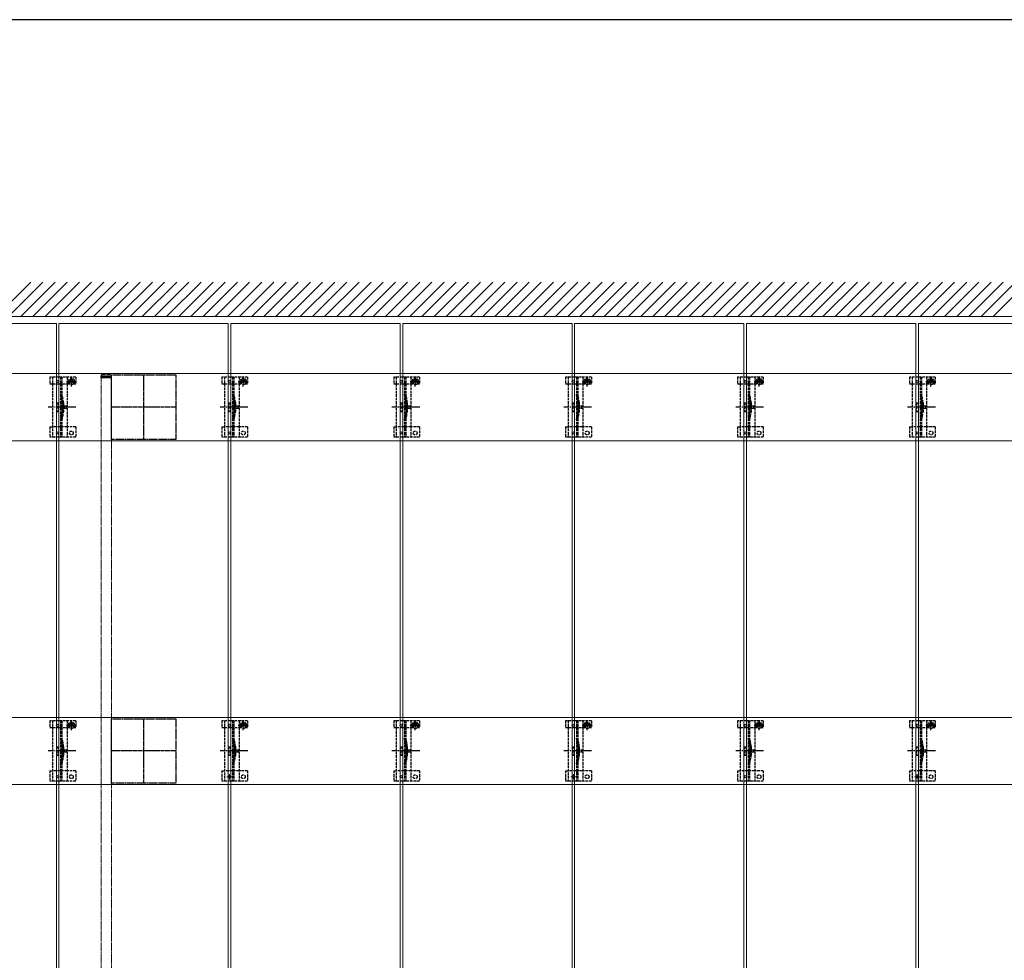
# Model space of a CAD drawing. Units: millimetres. Extents: x 300 to 9936, y 90 to 6954.
# Drawn here: x 2581 to 3727, y 5800 to 6894 of the extents above; entities that cross this region are included whole.
import ezdxf

# ---------------------------------------------------------------- set-up
doc = ezdxf.new("R2010")
doc.units = ezdxf.units.MM
doc.linetypes.add('YCENTER_1', pattern=[13, 10, -1, 1, -1])
doc.linetypes.add('YHIDDEN_1', pattern=[4, 3, -1])
for name, color, linetype, lineweight in [('FRAME', 3, 'Continuous', 30), ('YKK_11', 7, 'Continuous', 30), ('YKK_11E', 7, 'Continuous', 13), ('YKK_12', 2, 'Continuous', 13), ('YKK_13', 4, 'Continuous', 30), ('YSS_K', 3, 'Continuous', 13)]:
    doc.layers.add(name, color=color, linetype=linetype, lineweight=lineweight)

msp = doc.modelspace()

# ---------------------------------------------------------------- linework, layer by layer
at = {"layer": 'FRAME'}
msp.add_line((9720, 6894), (360, 6894), dxfattribs=at)
at = {"layer": 'YKK_11', "linetype": 'YHIDDEN_1', "lineweight": -2, "ltscale": 0.5}
for p, q in [((2688.1, 6405.7), (2688.1, 6480.7)), ((2688.1, 6480.7), (2763.1, 6480.7)), ((2763.1, 6480.7), (2763.1, 6405.7)), ((2763.1, 6405.7), (2688.1, 6405.7)), ((2688.1, 6005.7), (2688.1, 6080.7)), ((2688.1, 6080.7), (2763.1, 6080.7)), ((2763.1, 6080.7), (2763.1, 6005.7)), ((2763.1, 6005.7), (2688.1, 6005.7))]:
    msp.add_line(p, q, dxfattribs=at)
at = {"layer": 'YKK_11', "linetype": 'YCENTER_1', "lineweight": -2, "ltscale": 0.5}
for p, q in [((2725.6, 6480.7), (2725.6, 6405.7)), ((2763.1, 6443.2), (2688.1, 6443.2)), ((2725.6, 6080.7), (2725.6, 6005.7)), ((2763.1, 6043.2), (2688.1, 6043.2))]:
    msp.add_line(p, q, dxfattribs=at)
at = {"layer": 'YKK_11E'}
for p, q in [((1230.6, 6482.2), (4220.6, 6482.2)), ((4220.6, 6404.2), (1230.6, 6404.2)), ((1230.6, 6082.2), (4220.6, 6082.2)), ((4220.6, 6004.2), (1230.6, 6004.2))]:
    msp.add_line(p, q, dxfattribs=at)
at = {"layer": 'YKK_12'}
for p, q in [((2427.1, 6540.7), (2624.1, 6540.7)), ((2624.1, 6540.7), (2624.1, 4545.7)), ((2627.1, 6540.7), (2824.1, 6540.7)), ((2627.1, 5545.7), (2627.1, 6540.7)), ((2824.1, 6540.7), (2824.1, 5545.7)), ((2827.1, 6540.7), (3024.1, 6540.7)), ((2827.1, 4545.7), (2827.1, 6540.7)), ((3024.1, 6540.7), (3024.1, 4545.7)), ((3027.1, 6540.7), (3224.1, 6540.7)), ((3027.1, 5545.7), (3027.1, 6540.7)), ((3224.1, 6540.7), (3224.1, 5545.7)), ((3227.1, 6540.7), (3424.1, 6540.7)), ((3227.1, 4545.7), (3227.1, 6540.7)), ((3424.1, 6540.7), (3424.1, 4545.7)), ((3427.1, 6540.7), (3624.1, 6540.7)), ((3427.1, 5545.7), (3427.1, 6540.7)), ((3624.1, 6540.7), (3624.1, 5545.7)), ((3627.1, 6540.7), (3824.1, 6540.7)), ((3627.1, 4545.7), (3627.1, 6540.7))]:
    msp.add_line(p, q, dxfattribs=at)
at = {"layer": 'YKK_12', "linetype": 'YHIDDEN_1', "ltscale": 0.5}
for p, q in [((2676.1, 6477.7), (2676.1, 4508.7)), ((2676.1, 6477.7), (2688.1, 6477.7)), ((2688.1, 6477.7), (2688.1, 4508.7))]:
    msp.add_line(p, q, dxfattribs=at)
at = {"layer": 'YKK_12', "linetype": 'YHIDDEN_1'}
for p, q in [((2825.6, 6010.1), (2825.6, 6016.3)), ((3225.6, 6010.1), (3225.6, 6016.3)), ((3625.6, 6010.1), (3625.6, 6016.3)), ((2828.7, 6013.2), (2822.5, 6013.2)), ((3228.7, 6013.2), (3222.5, 6013.2)), ((3628.7, 6013.2), (3622.5, 6013.2))]:
    msp.add_line(p, q, dxfattribs=at)
at = {"layer": 'YKK_13', "linetype": 'YHIDDEN_1'}
for p, q in [((2616.6, 6478.2), (2616.6, 6470.4)), ((2646.6, 6478.2), (2616.6, 6478.2)), ((2619.6, 6478.2), (2619.6, 6408.2)), ((2629.1, 6478.2), (2629.1, 6408.2)), ((2630.6, 6478.2), (2630.6, 6408.2)), ((2635.8, 6473.1), (2647.3, 6473.1)), ((2636.6, 6478.2), (2636.6, 6408.2)), ((2639.3, 6473.2), (2639.3, 6470.4)), ((2640.3, 6473.5), (2639.5, 6473.5)), ((2639.5, 6473.5), (2639.5, 6472.7)), ((2639.5, 6472.7), (2640.3, 6472.7)), ((2642, 6475.2), (2641.2, 6475.2)), ((2641.2, 6475.2), (2641.2, 6474.3)), ((2641.6, 6467.4), (2641.6, 6478.9)), ((2642, 6474.3), (2642, 6475.2)), ((2643.6, 6473.5), (2642.8, 6473.5)), ((2642.8, 6472.7), (2643.6, 6472.7)), ((2643.6, 6472.7), (2643.6, 6473.5)), ((2643.8, 6473.2), (2643.8, 6470.4)), ((2646.6, 6478.2), (2646.6, 6470.4)), ((2816.6, 6478.2), (2816.6, 6470.4)), ((2846.6, 6478.2), (2816.6, 6478.2)), ((2819.6, 6478.2), (2819.6, 6408.2)), ((2829.1, 6478.2), (2829.1, 6408.2)), ((2830.6, 6478.2), (2830.6, 6408.2)), ((2835.8, 6473.1), (2847.3, 6473.1)), ((2836.6, 6478.2), (2836.6, 6408.2)), ((2839.3, 6473.2), (2839.3, 6470.4)), ((2840.3, 6473.5), (2839.5, 6473.5)), ((2839.5, 6473.5), (2839.5, 6472.7)), ((2839.5, 6472.7), (2840.3, 6472.7)), ((2842, 6475.2), (2841.2, 6475.2)), ((2841.2, 6475.2), (2841.2, 6474.3)), ((2841.6, 6467.4), (2841.6, 6478.9)), ((2842, 6474.3), (2842, 6475.2)), ((2843.6, 6473.5), (2842.8, 6473.5)), ((2842.8, 6472.7), (2843.6, 6472.7)), ((2843.6, 6472.7), (2843.6, 6473.5)), ((2843.8, 6473.2), (2843.8, 6470.4)), ((2846.6, 6478.2), (2846.6, 6470.4)), ((3016.6, 6478.2), (3016.6, 6470.4)), ((3046.6, 6478.2), (3016.6, 6478.2)), ((3019.6, 6478.2), (3019.6, 6408.2)), ((3029.1, 6478.2), (3029.1, 6408.2)), ((3030.6, 6478.2), (3030.6, 6408.2)), ((3035.8, 6473.1), (3047.3, 6473.1)), ((3036.6, 6478.2), (3036.6, 6408.2)), ((3039.3, 6473.2), (3039.3, 6470.4)), ((3040.3, 6473.5), (3039.5, 6473.5)), ((3039.5, 6473.5), (3039.5, 6472.7)), ((3039.5, 6472.7), (3040.3, 6472.7)), ((3042, 6475.2), (3041.2, 6475.2)), ((3041.2, 6475.2), (3041.2, 6474.3)), ((3041.6, 6467.4), (3041.6, 6478.9)), ((3042, 6474.3), (3042, 6475.2)), ((3043.6, 6473.5), (3042.8, 6473.5)), ((3042.8, 6472.7), (3043.6, 6472.7)), ((3043.6, 6472.7), (3043.6, 6473.5)), ((3043.8, 6473.2), (3043.8, 6470.4)), ((3046.6, 6478.2), (3046.6, 6470.4)), ((3216.6, 6478.2), (3216.6, 6470.4)), ((3246.6, 6478.2), (3216.6, 6478.2)), ((3219.6, 6478.2), (3219.6, 6408.2)), ((3229.1, 6478.2), (3229.1, 6408.2)), ((3230.6, 6478.2), (3230.6, 6408.2)), ((3235.8, 6473.1), (3247.3, 6473.1)), ((3236.6, 6478.2), (3236.6, 6408.2)), ((3239.3, 6473.2), (3239.3, 6470.4)), ((3240.3, 6473.5), (3239.5, 6473.5)), ((3239.5, 6473.5), (3239.5, 6472.7)), ((3239.5, 6472.7), (3240.3, 6472.7)), ((3242, 6475.2), (3241.2, 6475.2)), ((3241.2, 6475.2), (3241.2, 6474.3)), ((3241.6, 6467.4), (3241.6, 6478.9)), ((3242, 6474.3), (3242, 6475.2)), ((3243.6, 6473.5), (3242.8, 6473.5)), ((3242.8, 6472.7), (3243.6, 6472.7)), ((3243.6, 6472.7), (3243.6, 6473.5)), ((3243.8, 6473.2), (3243.8, 6470.4)), ((3246.6, 6478.2), (3246.6, 6470.4)), ((3416.6, 6478.2), (3416.6, 6470.4)), ((3446.6, 6478.2), (3416.6, 6478.2)), ((3419.6, 6478.2), (3419.6, 6408.2)), ((3429.1, 6478.2), (3429.1, 6408.2)), ((3430.6, 6478.2), (3430.6, 6408.2)), ((3435.8, 6473.1), (3447.3, 6473.1)), ((3436.6, 6478.2), (3436.6, 6408.2)), ((3439.3, 6473.2), (3439.3, 6470.4)), ((3440.3, 6473.5), (3439.5, 6473.5)), ((3439.5, 6473.5), (3439.5, 6472.7)), ((3439.5, 6472.7), (3440.3, 6472.7)), ((3442, 6475.2), (3441.2, 6475.2)), ((3441.2, 6475.2), (3441.2, 6474.3)), ((3441.6, 6467.4), (3441.6, 6478.9)), ((3442, 6474.3), (3442, 6475.2)), ((3443.6, 6473.5), (3442.8, 6473.5)), ((3442.8, 6472.7), (3443.6, 6472.7)), ((3443.6, 6472.7), (3443.6, 6473.5)), ((3443.8, 6473.2), (3443.8, 6470.4)), ((3446.6, 6478.2), (3446.6, 6470.4)), ((3616.6, 6478.2), (3616.6, 6470.4)), ((3646.6, 6478.2), (3616.6, 6478.2)), ((3619.6, 6478.2), (3619.6, 6408.2)), ((3629.1, 6478.2), (3629.1, 6408.2)), ((3630.6, 6478.2), (3630.6, 6408.2)), ((3635.8, 6473.1), (3647.3, 6473.1)), ((3636.6, 6478.2), (3636.6, 6408.2)), ((3639.3, 6473.2), (3639.3, 6470.4)), ((3640.3, 6473.5), (3639.5, 6473.5)), ((3639.5, 6473.5), (3639.5, 6472.7)), ((3639.5, 6472.7), (3640.3, 6472.7)), ((3642, 6475.2), (3641.2, 6475.2)), ((3641.2, 6475.2), (3641.2, 6474.3)), ((3641.6, 6467.4), (3641.6, 6478.9)), ((3642, 6474.3), (3642, 6475.2)), ((3643.6, 6473.5), (3642.8, 6473.5)), ((3642.8, 6472.7), (3643.6, 6472.7)), ((3643.6, 6472.7), (3643.6, 6473.5)), ((3643.8, 6473.2), (3643.8, 6470.4)), ((3646.6, 6478.2), (3646.6, 6470.4)), ((2616.6, 6470.4), (2619.6, 6470.4)), ((2619.6, 6470.4), (2636.6, 6470.4)), ((2636.6, 6470.4), (2639.3, 6470.4)), ((2641.2, 6471.9), (2641.2, 6471.1)), ((2641.2, 6471.1), (2642, 6471.1)), ((2642, 6471.1), (2642, 6471.9)), ((2643.8, 6470.4), (2646.6, 6470.4)), ((2816.6, 6470.4), (2819.6, 6470.4)), ((2819.6, 6470.4), (2836.6, 6470.4)), ((2836.6, 6470.4), (2839.3, 6470.4)), ((2841.2, 6471.9), (2841.2, 6471.1)), ((2841.2, 6471.1), (2842, 6471.1)), ((2842, 6471.1), (2842, 6471.9)), ((2843.8, 6470.4), (2846.6, 6470.4)), ((3016.6, 6470.4), (3019.6, 6470.4)), ((3019.6, 6470.4), (3036.6, 6470.4)), ((3036.6, 6470.4), (3039.3, 6470.4)), ((3041.2, 6471.9), (3041.2, 6471.1)), ((3041.2, 6471.1), (3042, 6471.1)), ((3042, 6471.1), (3042, 6471.9)), ((3043.8, 6470.4), (3046.6, 6470.4)), ((3216.6, 6470.4), (3219.6, 6470.4)), ((3219.6, 6470.4), (3236.6, 6470.4)), ((3236.6, 6470.4), (3239.3, 6470.4)), ((3241.2, 6471.9), (3241.2, 6471.1)), ((3241.2, 6471.1), (3242, 6471.1)), ((3242, 6471.1), (3242, 6471.9)), ((3243.8, 6470.4), (3246.6, 6470.4)), ((3416.6, 6470.4), (3419.6, 6470.4)), ((3419.6, 6470.4), (3436.6, 6470.4)), ((3436.6, 6470.4), (3439.3, 6470.4)), ((3441.2, 6471.9), (3441.2, 6471.1)), ((3441.2, 6471.1), (3442, 6471.1)), ((3442, 6471.1), (3442, 6471.9)), ((3443.8, 6470.4), (3446.6, 6470.4)), ((3616.6, 6470.4), (3619.6, 6470.4)), ((3619.6, 6470.4), (3636.6, 6470.4)), ((3636.6, 6470.4), (3639.3, 6470.4)), ((3641.2, 6471.9), (3641.2, 6471.1)), ((3641.2, 6471.1), (3642, 6471.1)), ((3642, 6471.1), (3642, 6471.9)), ((3643.8, 6470.4), (3646.6, 6470.4)), ((2624.6, 6448.2), (2624.6, 6438.2)), ((2624.6, 6448.2), (2626.6, 6448.2)), ((2624.6, 6438.2), (2626.6, 6438.2)), ((2626.6, 6448.2), (2626.6, 6438.2)), ((2630.9, 6448.3), (2630.9, 6438.1)), ((2632.4, 6448.5), (2632.4, 6437.9)), ((2824.6, 6448.2), (2824.6, 6438.2)), ((2824.6, 6448.2), (2826.6, 6448.2)), ((2824.6, 6438.2), (2826.6, 6438.2)), ((2826.6, 6448.2), (2826.6, 6438.2)), ((2830.9, 6448.3), (2830.9, 6438.1)), ((2832.4, 6448.5), (2832.4, 6437.9)), ((3024.6, 6448.2), (3024.6, 6438.2)), ((3024.6, 6448.2), (3026.6, 6448.2)), ((3024.6, 6438.2), (3026.6, 6438.2)), ((3026.6, 6448.2), (3026.6, 6438.2)), ((3030.9, 6448.3), (3030.9, 6438.1)), ((3032.4, 6448.5), (3032.4, 6437.9)), ((3224.6, 6448.2), (3224.6, 6438.2)), ((3224.6, 6448.2), (3226.6, 6448.2)), ((3224.6, 6438.2), (3226.6, 6438.2)), ((3226.6, 6448.2), (3226.6, 6438.2)), ((3230.9, 6448.3), (3230.9, 6438.1)), ((3232.4, 6448.5), (3232.4, 6437.9)), ((3424.6, 6448.2), (3424.6, 6438.2)), ((3424.6, 6448.2), (3426.6, 6448.2)), ((3424.6, 6438.2), (3426.6, 6438.2)), ((3426.6, 6448.2), (3426.6, 6438.2)), ((3430.9, 6448.3), (3430.9, 6438.1)), ((3432.4, 6448.5), (3432.4, 6437.9)), ((3624.6, 6448.2), (3624.6, 6438.2)), ((3624.6, 6448.2), (3626.6, 6448.2)), ((3624.6, 6438.2), (3626.6, 6438.2)), ((3626.6, 6448.2), (3626.6, 6438.2)), ((3630.9, 6448.3), (3630.9, 6438.1)), ((3632.4, 6448.5), (3632.4, 6437.9)), ((2616.6, 6420.2), (2616.6, 6408.2)), ((2616.6, 6420.2), (2619.6, 6420.2)), ((2636.6, 6420.2), (2619.6, 6420.2)), ((2646.6, 6420.2), (2636.6, 6420.2)), ((2646.6, 6420.2), (2646.6, 6408.2)), ((2816.6, 6420.2), (2816.6, 6408.2)), ((2816.6, 6420.2), (2819.6, 6420.2)), ((2836.6, 6420.2), (2819.6, 6420.2)), ((2846.6, 6420.2), (2836.6, 6420.2)), ((2846.6, 6420.2), (2846.6, 6408.2)), ((3016.6, 6420.2), (3016.6, 6408.2)), ((3016.6, 6420.2), (3019.6, 6420.2)), ((3036.6, 6420.2), (3019.6, 6420.2)), ((3046.6, 6420.2), (3036.6, 6420.2)), ((3046.6, 6420.2), (3046.6, 6408.2)), ((3216.6, 6420.2), (3216.6, 6408.2)), ((3216.6, 6420.2), (3219.6, 6420.2)), ((3236.6, 6420.2), (3219.6, 6420.2)), ((3246.6, 6420.2), (3236.6, 6420.2)), ((3246.6, 6420.2), (3246.6, 6408.2)), ((3416.6, 6420.2), (3416.6, 6408.2)), ((3416.6, 6420.2), (3419.6, 6420.2)), ((3436.6, 6420.2), (3419.6, 6420.2)), ((3446.6, 6420.2), (3436.6, 6420.2)), ((3446.6, 6420.2), (3446.6, 6408.2)), ((3616.6, 6420.2), (3616.6, 6408.2)), ((3616.6, 6420.2), (3619.6, 6420.2)), ((3636.6, 6420.2), (3619.6, 6420.2)), ((3646.6, 6420.2), (3636.6, 6420.2)), ((3646.6, 6420.2), (3646.6, 6408.2)), ((2646.6, 6408.2), (2616.6, 6408.2)), ((2846.6, 6408.2), (2816.6, 6408.2)), ((3046.6, 6408.2), (3016.6, 6408.2)), ((3246.6, 6408.2), (3216.6, 6408.2)), ((3446.6, 6408.2), (3416.6, 6408.2)), ((3646.6, 6408.2), (3616.6, 6408.2)), ((2616.6, 6078.2), (2616.6, 6070.4)), ((2646.6, 6078.2), (2616.6, 6078.2)), ((2619.6, 6078.2), (2619.6, 6008.2)), ((2629.1, 6078.2), (2629.1, 6008.2)), ((2630.6, 6078.2), (2630.6, 6008.2)), ((2635.8, 6073.1), (2647.3, 6073.1)), ((2636.6, 6078.2), (2636.6, 6008.2)), ((2639.3, 6073.2), (2639.3, 6070.4)), ((2640.3, 6073.5), (2639.5, 6073.5)), ((2639.5, 6073.5), (2639.5, 6072.7)), ((2639.5, 6072.7), (2640.3, 6072.7)), ((2642, 6075.2), (2641.2, 6075.2)), ((2641.2, 6075.2), (2641.2, 6074.3)), ((2641.2, 6071.9), (2641.2, 6071.1)), ((2641.6, 6067.4), (2641.6, 6078.9)), ((2642, 6074.3), (2642, 6075.2)), ((2642, 6071.1), (2642, 6071.9)), ((2643.6, 6073.5), (2642.8, 6073.5)), ((2642.8, 6072.7), (2643.6, 6072.7)), ((2643.6, 6072.7), (2643.6, 6073.5)), ((2643.8, 6073.2), (2643.8, 6070.4)), ((2646.6, 6078.2), (2646.6, 6070.4)), ((2816.6, 6078.2), (2816.6, 6070.4)), ((2846.6, 6078.2), (2816.6, 6078.2)), ((2819.6, 6078.2), (2819.6, 6008.2)), ((2829.1, 6078.2), (2829.1, 6008.2)), ((2830.6, 6078.2), (2830.6, 6008.2)), ((2835.8, 6073.1), (2847.3, 6073.1)), ((2836.6, 6078.2), (2836.6, 6008.2)), ((2839.3, 6073.2), (2839.3, 6070.4)), ((2840.3, 6073.5), (2839.5, 6073.5)), ((2839.5, 6073.5), (2839.5, 6072.7)), ((2839.5, 6072.7), (2840.3, 6072.7)), ((2842, 6075.2), (2841.2, 6075.2)), ((2841.2, 6075.2), (2841.2, 6074.3)), ((2841.2, 6071.9), (2841.2, 6071.1)), ((2841.6, 6067.4), (2841.6, 6078.9)), ((2842, 6074.3), (2842, 6075.2)), ((2842, 6071.1), (2842, 6071.9)), ((2843.6, 6073.5), (2842.8, 6073.5)), ((2842.8, 6072.7), (2843.6, 6072.7)), ((2843.6, 6072.7), (2843.6, 6073.5)), ((2843.8, 6073.2), (2843.8, 6070.4)), ((2846.6, 6078.2), (2846.6, 6070.4)), ((3016.6, 6078.2), (3016.6, 6070.4)), ((3046.6, 6078.2), (3016.6, 6078.2)), ((3019.6, 6078.2), (3019.6, 6008.2)), ((3029.1, 6078.2), (3029.1, 6008.2)), ((3030.6, 6078.2), (3030.6, 6008.2)), ((3035.8, 6073.1), (3047.3, 6073.1)), ((3036.6, 6078.2), (3036.6, 6008.2)), ((3039.3, 6073.2), (3039.3, 6070.4)), ((3040.3, 6073.5), (3039.5, 6073.5)), ((3039.5, 6073.5), (3039.5, 6072.7)), ((3039.5, 6072.7), (3040.3, 6072.7)), ((3042, 6075.2), (3041.2, 6075.2)), ((3041.2, 6075.2), (3041.2, 6074.3)), ((3041.2, 6071.9), (3041.2, 6071.1)), ((3041.6, 6067.4), (3041.6, 6078.9)), ((3042, 6074.3), (3042, 6075.2)), ((3042, 6071.1), (3042, 6071.9)), ((3043.6, 6073.5), (3042.8, 6073.5)), ((3042.8, 6072.7), (3043.6, 6072.7)), ((3043.6, 6072.7), (3043.6, 6073.5)), ((3043.8, 6073.2), (3043.8, 6070.4)), ((3046.6, 6078.2), (3046.6, 6070.4)), ((3216.6, 6078.2), (3216.6, 6070.4)), ((3246.6, 6078.2), (3216.6, 6078.2)), ((3219.6, 6078.2), (3219.6, 6008.2)), ((3229.1, 6078.2), (3229.1, 6008.2)), ((3230.6, 6078.2), (3230.6, 6008.2)), ((3235.8, 6073.1), (3247.3, 6073.1)), ((3236.6, 6078.2), (3236.6, 6008.2)), ((3239.3, 6073.2), (3239.3, 6070.4)), ((3240.3, 6073.5), (3239.5, 6073.5)), ((3239.5, 6073.5), (3239.5, 6072.7)), ((3239.5, 6072.7), (3240.3, 6072.7)), ((3242, 6075.2), (3241.2, 6075.2)), ((3241.2, 6075.2), (3241.2, 6074.3)), ((3241.2, 6071.9), (3241.2, 6071.1)), ((3241.6, 6067.4), (3241.6, 6078.9)), ((3242, 6074.3), (3242, 6075.2)), ((3242, 6071.1), (3242, 6071.9)), ((3243.6, 6073.5), (3242.8, 6073.5)), ((3242.8, 6072.7), (3243.6, 6072.7)), ((3243.6, 6072.7), (3243.6, 6073.5)), ((3243.8, 6073.2), (3243.8, 6070.4)), ((3246.6, 6078.2), (3246.6, 6070.4)), ((3416.6, 6078.2), (3416.6, 6070.4)), ((3446.6, 6078.2), (3416.6, 6078.2)), ((3419.6, 6078.2), (3419.6, 6008.2)), ((3429.1, 6078.2), (3429.1, 6008.2)), ((3430.6, 6078.2), (3430.6, 6008.2)), ((3435.8, 6073.1), (3447.3, 6073.1)), ((3436.6, 6078.2), (3436.6, 6008.2)), ((3439.3, 6073.2), (3439.3, 6070.4)), ((3440.3, 6073.5), (3439.5, 6073.5)), ((3439.5, 6073.5), (3439.5, 6072.7)), ((3439.5, 6072.7), (3440.3, 6072.7)), ((3442, 6075.2), (3441.2, 6075.2)), ((3441.2, 6075.2), (3441.2, 6074.3)), ((3441.2, 6071.9), (3441.2, 6071.1)), ((3441.6, 6067.4), (3441.6, 6078.9)), ((3442, 6074.3), (3442, 6075.2)), ((3442, 6071.1), (3442, 6071.9)), ((3443.6, 6073.5), (3442.8, 6073.5)), ((3442.8, 6072.7), (3443.6, 6072.7)), ((3443.6, 6072.7), (3443.6, 6073.5)), ((3443.8, 6073.2), (3443.8, 6070.4)), ((3446.6, 6078.2), (3446.6, 6070.4)), ((3616.6, 6078.2), (3616.6, 6070.4)), ((3646.6, 6078.2), (3616.6, 6078.2)), ((3619.6, 6078.2), (3619.6, 6008.2)), ((3629.1, 6078.2), (3629.1, 6008.2)), ((3630.6, 6078.2), (3630.6, 6008.2)), ((3635.8, 6073.1), (3647.3, 6073.1)), ((3636.6, 6078.2), (3636.6, 6008.2)), ((3639.3, 6073.2), (3639.3, 6070.4)), ((3640.3, 6073.5), (3639.5, 6073.5)), ((3639.5, 6073.5), (3639.5, 6072.7)), ((3639.5, 6072.7), (3640.3, 6072.7)), ((3642, 6075.2), (3641.2, 6075.2)), ((3641.2, 6075.2), (3641.2, 6074.3)), ((3641.2, 6071.9), (3641.2, 6071.1)), ((3641.6, 6067.4), (3641.6, 6078.9)), ((3642, 6074.3), (3642, 6075.2)), ((3642, 6071.1), (3642, 6071.9)), ((3643.6, 6073.5), (3642.8, 6073.5)), ((3642.8, 6072.7), (3643.6, 6072.7)), ((3643.6, 6072.7), (3643.6, 6073.5)), ((3643.8, 6073.2), (3643.8, 6070.4)), ((3646.6, 6078.2), (3646.6, 6070.4)), ((2616.6, 6070.4), (2619.6, 6070.4)), ((2619.6, 6070.4), (2636.6, 6070.4)), ((2636.6, 6070.4), (2639.3, 6070.4)), ((2641.2, 6071.1), (2642, 6071.1)), ((2643.8, 6070.4), (2646.6, 6070.4)), ((2816.6, 6070.4), (2819.6, 6070.4)), ((2819.6, 6070.4), (2836.6, 6070.4)), ((2836.6, 6070.4), (2839.3, 6070.4)), ((2841.2, 6071.1), (2842, 6071.1)), ((2843.8, 6070.4), (2846.6, 6070.4)), ((3016.6, 6070.4), (3019.6, 6070.4)), ((3019.6, 6070.4), (3036.6, 6070.4)), ((3036.6, 6070.4), (3039.3, 6070.4)), ((3041.2, 6071.1), (3042, 6071.1)), ((3043.8, 6070.4), (3046.6, 6070.4)), ((3216.6, 6070.4), (3219.6, 6070.4)), ((3219.6, 6070.4), (3236.6, 6070.4)), ((3236.6, 6070.4), (3239.3, 6070.4)), ((3241.2, 6071.1), (3242, 6071.1)), ((3243.8, 6070.4), (3246.6, 6070.4)), ((3416.6, 6070.4), (3419.6, 6070.4)), ((3419.6, 6070.4), (3436.6, 6070.4)), ((3436.6, 6070.4), (3439.3, 6070.4)), ((3441.2, 6071.1), (3442, 6071.1)), ((3443.8, 6070.4), (3446.6, 6070.4)), ((3616.6, 6070.4), (3619.6, 6070.4)), ((3619.6, 6070.4), (3636.6, 6070.4)), ((3636.6, 6070.4), (3639.3, 6070.4)), ((3641.2, 6071.1), (3642, 6071.1)), ((3643.8, 6070.4), (3646.6, 6070.4)), ((2630.9, 6048.3), (2630.9, 6038.1)), ((2632.4, 6048.5), (2632.4, 6037.9)), ((2830.9, 6048.3), (2830.9, 6038.1)), ((2832.4, 6048.5), (2832.4, 6037.9)), ((3030.9, 6048.3), (3030.9, 6038.1)), ((3032.4, 6048.5), (3032.4, 6037.9)), ((3230.9, 6048.3), (3230.9, 6038.1)), ((3232.4, 6048.5), (3232.4, 6037.9)), ((3430.9, 6048.3), (3430.9, 6038.1)), ((3432.4, 6048.5), (3432.4, 6037.9)), ((3630.9, 6048.3), (3630.9, 6038.1)), ((3632.4, 6048.5), (3632.4, 6037.9)), ((2624.6, 6048.2), (2624.6, 6038.2)), ((2624.6, 6048.2), (2626.6, 6048.2)), ((2624.6, 6038.2), (2626.6, 6038.2)), ((2626.6, 6048.2), (2626.6, 6038.2)), ((2824.6, 6048.2), (2824.6, 6038.2)), ((2824.6, 6048.2), (2826.6, 6048.2)), ((2824.6, 6038.2), (2826.6, 6038.2)), ((2826.6, 6048.2), (2826.6, 6038.2)), ((3024.6, 6048.2), (3024.6, 6038.2)), ((3024.6, 6048.2), (3026.6, 6048.2)), ((3024.6, 6038.2), (3026.6, 6038.2)), ((3026.6, 6048.2), (3026.6, 6038.2)), ((3224.6, 6048.2), (3224.6, 6038.2)), ((3224.6, 6048.2), (3226.6, 6048.2)), ((3224.6, 6038.2), (3226.6, 6038.2)), ((3226.6, 6048.2), (3226.6, 6038.2)), ((3424.6, 6048.2), (3424.6, 6038.2)), ((3424.6, 6048.2), (3426.6, 6048.2)), ((3424.6, 6038.2), (3426.6, 6038.2)), ((3426.6, 6048.2), (3426.6, 6038.2)), ((3624.6, 6048.2), (3624.6, 6038.2)), ((3624.6, 6048.2), (3626.6, 6048.2)), ((3624.6, 6038.2), (3626.6, 6038.2)), ((3626.6, 6048.2), (3626.6, 6038.2)), ((2616.6, 6020.2), (2616.6, 6008.2)), ((2616.6, 6020.2), (2619.6, 6020.2)), ((2636.6, 6020.2), (2619.6, 6020.2)), ((2646.6, 6020.2), (2636.6, 6020.2)), ((2646.6, 6020.2), (2646.6, 6008.2)), ((2816.6, 6020.2), (2816.6, 6008.2)), ((2816.6, 6020.2), (2819.6, 6020.2)), ((2836.6, 6020.2), (2819.6, 6020.2)), ((2846.6, 6020.2), (2836.6, 6020.2)), ((2846.6, 6020.2), (2846.6, 6008.2)), ((3016.6, 6020.2), (3016.6, 6008.2)), ((3016.6, 6020.2), (3019.6, 6020.2)), ((3036.6, 6020.2), (3019.6, 6020.2)), ((3046.6, 6020.2), (3036.6, 6020.2)), ((3046.6, 6020.2), (3046.6, 6008.2)), ((3216.6, 6020.2), (3216.6, 6008.2)), ((3216.6, 6020.2), (3219.6, 6020.2)), ((3236.6, 6020.2), (3219.6, 6020.2)), ((3246.6, 6020.2), (3236.6, 6020.2)), ((3246.6, 6020.2), (3246.6, 6008.2)), ((3416.6, 6020.2), (3416.6, 6008.2)), ((3416.6, 6020.2), (3419.6, 6020.2)), ((3436.6, 6020.2), (3419.6, 6020.2)), ((3446.6, 6020.2), (3436.6, 6020.2)), ((3446.6, 6020.2), (3446.6, 6008.2)), ((3616.6, 6020.2), (3616.6, 6008.2)), ((3616.6, 6020.2), (3619.6, 6020.2)), ((3636.6, 6020.2), (3619.6, 6020.2)), ((3646.6, 6020.2), (3636.6, 6020.2)), ((3646.6, 6020.2), (3646.6, 6008.2)), ((2646.6, 6008.2), (2616.6, 6008.2)), ((2846.6, 6008.2), (2816.6, 6008.2)), ((3046.6, 6008.2), (3016.6, 6008.2)), ((3246.6, 6008.2), (3216.6, 6008.2)), ((3446.6, 6008.2), (3416.6, 6008.2)), ((3646.6, 6008.2), (3616.6, 6008.2))]:
    msp.add_line(p, q, dxfattribs=at)
at = {"layer": 'YKK_13', "linetype": 'YHIDDEN_1', "ltscale": 0.5}
for p, q in [((2675.9, 6479.2), (2675.9, 6477.7)), ((2675.9, 6477.7), (2688.1, 6477.7)), ((2676.9, 6479.2), (2687.1, 6479.2)), ((2686.6, 6480.7), (2677.4, 6480.7)), ((2688.1, 6477.7), (2688.1, 6479.2)), ((2632.5, 6445.3), (2628.8, 6443.2)), ((2632.5, 6441.1), (2628.8, 6443.2)), ((2632.5, 6444.3), (2632.5, 6445.3)), ((2636, 6444.3), (2632.5, 6444.3)), ((2632.5, 6441.1), (2632.5, 6442.2)), ((2632.5, 6442.2), (2636, 6442.2)), ((2636, 6442.2), (2636, 6444.3)), ((2832.5, 6445.3), (2828.8, 6443.2)), ((2832.5, 6441.1), (2828.8, 6443.2)), ((2832.5, 6444.3), (2832.5, 6445.3)), ((2836, 6444.3), (2832.5, 6444.3)), ((2832.5, 6441.1), (2832.5, 6442.2)), ((2832.5, 6442.2), (2836, 6442.2)), ((2836, 6442.2), (2836, 6444.3)), ((3032.5, 6445.3), (3028.8, 6443.2)), ((3032.5, 6441.1), (3028.8, 6443.2)), ((3032.5, 6444.3), (3032.5, 6445.3)), ((3036, 6444.3), (3032.5, 6444.3)), ((3032.5, 6441.1), (3032.5, 6442.2)), ((3032.5, 6442.2), (3036, 6442.2)), ((3036, 6442.2), (3036, 6444.3)), ((3232.5, 6445.3), (3228.8, 6443.2)), ((3232.5, 6441.1), (3228.8, 6443.2)), ((3232.5, 6444.3), (3232.5, 6445.3)), ((3236, 6444.3), (3232.5, 6444.3)), ((3232.5, 6441.1), (3232.5, 6442.2)), ((3232.5, 6442.2), (3236, 6442.2)), ((3236, 6442.2), (3236, 6444.3)), ((3432.5, 6445.3), (3428.8, 6443.2)), ((3432.5, 6441.1), (3428.8, 6443.2)), ((3432.5, 6444.3), (3432.5, 6445.3)), ((3436, 6444.3), (3432.5, 6444.3)), ((3432.5, 6441.1), (3432.5, 6442.2)), ((3432.5, 6442.2), (3436, 6442.2)), ((3436, 6442.2), (3436, 6444.3)), ((3632.5, 6445.3), (3628.8, 6443.2)), ((3632.5, 6441.1), (3628.8, 6443.2)), ((3632.5, 6444.3), (3632.5, 6445.3)), ((3636, 6444.3), (3632.5, 6444.3)), ((3632.5, 6441.1), (3632.5, 6442.2)), ((3632.5, 6442.2), (3636, 6442.2)), ((3636, 6442.2), (3636, 6444.3)), ((2630.6, 6418), (2629.1, 6418)), ((2830.6, 6418), (2829.1, 6418)), ((3030.6, 6418), (3029.1, 6418)), ((3230.6, 6418), (3229.1, 6418)), ((3430.6, 6418), (3429.1, 6418)), ((3630.6, 6418), (3629.1, 6418)), ((2632.5, 6045.3), (2628.8, 6043.2)), ((2632.5, 6041.1), (2628.8, 6043.2)), ((2632.5, 6044.3), (2632.5, 6045.3)), ((2636, 6044.3), (2632.5, 6044.3)), ((2632.5, 6041.1), (2632.5, 6042.2)), ((2632.5, 6042.2), (2636, 6042.2)), ((2636, 6042.2), (2636, 6044.3)), ((2832.5, 6045.3), (2828.8, 6043.2)), ((2832.5, 6041.1), (2828.8, 6043.2)), ((2832.5, 6044.3), (2832.5, 6045.3)), ((2836, 6044.3), (2832.5, 6044.3)), ((2832.5, 6041.1), (2832.5, 6042.2)), ((2832.5, 6042.2), (2836, 6042.2)), ((2836, 6042.2), (2836, 6044.3)), ((3032.5, 6045.3), (3028.8, 6043.2)), ((3032.5, 6041.1), (3028.8, 6043.2)), ((3032.5, 6044.3), (3032.5, 6045.3)), ((3036, 6044.3), (3032.5, 6044.3)), ((3032.5, 6041.1), (3032.5, 6042.2)), ((3032.5, 6042.2), (3036, 6042.2)), ((3036, 6042.2), (3036, 6044.3)), ((3232.5, 6045.3), (3228.8, 6043.2)), ((3232.5, 6041.1), (3228.8, 6043.2)), ((3232.5, 6044.3), (3232.5, 6045.3)), ((3236, 6044.3), (3232.5, 6044.3)), ((3232.5, 6041.1), (3232.5, 6042.2)), ((3232.5, 6042.2), (3236, 6042.2)), ((3236, 6042.2), (3236, 6044.3)), ((3432.5, 6045.3), (3428.8, 6043.2)), ((3432.5, 6041.1), (3428.8, 6043.2)), ((3432.5, 6044.3), (3432.5, 6045.3)), ((3436, 6044.3), (3432.5, 6044.3)), ((3432.5, 6041.1), (3432.5, 6042.2)), ((3432.5, 6042.2), (3436, 6042.2)), ((3436, 6042.2), (3436, 6044.3)), ((3632.5, 6045.3), (3628.8, 6043.2)), ((3632.5, 6041.1), (3628.8, 6043.2)), ((3632.5, 6044.3), (3632.5, 6045.3)), ((3636, 6044.3), (3632.5, 6044.3)), ((3632.5, 6041.1), (3632.5, 6042.2)), ((3632.5, 6042.2), (3636, 6042.2)), ((3636, 6042.2), (3636, 6044.3)), ((2630.6, 6018), (2629.1, 6018)), ((2830.6, 6018), (2829.1, 6018)), ((3030.6, 6018), (3029.1, 6018)), ((3230.6, 6018), (3229.1, 6018)), ((3430.6, 6018), (3429.1, 6018)), ((3630.6, 6018), (3629.1, 6018))]:
    msp.add_line(p, q, dxfattribs=at)
at = {"layer": 'YKK_13', "linetype": 'YCENTER_1'}
for p, q in [((2646.8, 6443.2), (2614.5, 6443.2)), ((2846.8, 6443.2), (2814.5, 6443.2)), ((3046.8, 6443.2), (3014.5, 6443.2)), ((3246.8, 6443.2), (3214.5, 6443.2)), ((3446.8, 6443.2), (3414.5, 6443.2)), ((3646.8, 6443.2), (3614.5, 6443.2)), ((2646.8, 6043.2), (2614.5, 6043.2)), ((2846.8, 6043.2), (2814.5, 6043.2)), ((3046.8, 6043.2), (3014.5, 6043.2)), ((3246.8, 6043.2), (3214.5, 6043.2)), ((3446.8, 6043.2), (3414.5, 6043.2)), ((3646.8, 6043.2), (3614.5, 6043.2))]:
    msp.add_line(p, q, dxfattribs=at)
at = {"layer": 'YKK_13'}
for centre in [(2625.6, 6473.2), (2825.6, 6473.2), (3025.6, 6473.2), (3225.6, 6473.2), (3425.6, 6473.2), (3625.6, 6473.2), (2625.6, 6413.2), (2825.6, 6413.2), (3025.6, 6413.2), (3225.6, 6413.2), (3425.6, 6413.2), (3625.6, 6413.2), (2625.6, 6073.2), (2825.6, 6073.2), (3025.6, 6073.2), (3225.6, 6073.2), (3425.6, 6073.2), (3625.6, 6073.2), (2625.6, 6013.2), (2825.6, 6013.2), (3025.6, 6013.2), (3225.6, 6013.2), (3425.6, 6013.2), (3625.6, 6013.2)]:
    msp.add_circle(centre, 1.35, dxfattribs=at)
at = {"layer": 'YKK_13', "linetype": 'YHIDDEN_1'}
for centre, radius in [((2641.6, 6473.1), 3.75), ((2841.6, 6473.1), 3.75), ((3041.6, 6473.1), 3.75), ((3241.6, 6473.1), 3.75), ((3441.6, 6473.1), 3.75), ((3641.6, 6473.1), 3.75), ((2641.6, 6413.2), 2.25), ((2841.6, 6413.2), 2.25), ((3041.6, 6413.2), 2.25), ((3241.6, 6413.2), 2.25), ((3441.6, 6413.2), 2.25), ((3641.6, 6413.2), 2.25), ((2641.6, 6073.1), 3.75), ((2841.6, 6073.1), 3.75), ((3041.6, 6073.1), 3.75), ((3241.6, 6073.1), 3.75), ((3441.6, 6073.1), 3.75), ((3641.6, 6073.1), 3.75), ((2641.6, 6013.2), 2.25), ((2841.6, 6013.2), 2.25), ((3041.6, 6013.2), 2.25), ((3241.6, 6013.2), 2.25), ((3441.6, 6013.2), 2.25), ((3641.6, 6013.2), 2.25)]:
    msp.add_circle(centre, radius, dxfattribs=at)
for centre, radius, start, end in [((2641.6, 6473.2), 2.25, 0, 180), ((2640.3, 6474.3), 0.82, 270, 0), ((2640.3, 6471.9), 0.82, 0, 90), ((2642.8, 6474.3), 0.82, 180, 270), ((2642.8, 6471.9), 0.82, 90, 180), ((2841.6, 6473.2), 2.25, 0, 180), ((2840.3, 6474.3), 0.82, 270, 0), ((2840.3, 6471.9), 0.82, 0, 90), ((2842.8, 6474.3), 0.82, 180, 270), ((2842.8, 6471.9), 0.82, 90, 180), ((3041.6, 6473.2), 2.25, 0, 180), ((3040.3, 6474.3), 0.82, 270, 0), ((3040.3, 6471.9), 0.82, 0, 90), ((3042.8, 6474.3), 0.82, 180, 270), ((3042.8, 6471.9), 0.82, 90, 180), ((3241.6, 6473.2), 2.25, 0, 180), ((3240.3, 6474.3), 0.82, 270, 0), ((3240.3, 6471.9), 0.82, 0, 90), ((3242.8, 6474.3), 0.82, 180, 270), ((3242.8, 6471.9), 0.82, 90, 180), ((3441.6, 6473.2), 2.25, 0, 180), ((3440.3, 6474.3), 0.82, 270, 0), ((3440.3, 6471.9), 0.82, 0, 90), ((3442.8, 6474.3), 0.82, 180, 270), ((3442.8, 6471.9), 0.82, 90, 180), ((3641.6, 6473.2), 2.25, 0, 180), ((3640.3, 6474.3), 0.82, 270, 0), ((3640.3, 6471.9), 0.82, 0, 90), ((3642.8, 6474.3), 0.82, 180, 270), ((3642.8, 6471.9), 0.82, 90, 180), ((2582.6, 6444.3), 48.5, 5.3763, 16.4755), ((2582.6, 6444.3), 50, 5.1179, 16.2248), ((2782.6, 6444.3), 48.5, 5.3763, 16.4755), ((2782.6, 6444.3), 50, 5.1179, 16.2248), ((2982.6, 6444.3), 48.5, 5.3763, 16.4755), ((2982.6, 6444.3), 50, 5.1179, 16.2248), ((3182.6, 6444.3), 48.5, 5.3763, 16.4755), ((3182.6, 6444.3), 50, 5.1179, 16.2248), ((3382.6, 6444.3), 48.5, 5.3763, 16.4755), ((3382.6, 6444.3), 50, 5.1179, 16.2248), ((3582.6, 6444.3), 48.5, 5.3763, 16.4755), ((3582.6, 6444.3), 50, 5.1179, 16.2248), ((2625.9, 6448.3), 5, 0, 5.3763), ((2625.9, 6438.1), 5, 354.6237, 0), ((2630.4, 6448.5), 2, 0, 5.1179), ((2630.4, 6437.9), 2, 354.8821, 0), ((2825.9, 6448.3), 5, 0, 5.3763), ((2825.9, 6438.1), 5, 354.6237, 0), ((2830.4, 6448.5), 2, 0, 5.1179), ((2830.4, 6437.9), 2, 354.8821, 0), ((3025.9, 6448.3), 5, 0, 5.3763), ((3025.9, 6438.1), 5, 354.6237, 0), ((3030.4, 6448.5), 2, 0, 5.1179), ((3030.4, 6437.9), 2, 354.8821, 0), ((3225.9, 6448.3), 5, 0, 5.3763), ((3225.9, 6438.1), 5, 354.6237, 0), ((3230.4, 6448.5), 2, 0, 5.1179), ((3230.4, 6437.9), 2, 354.8821, 0), ((3425.9, 6448.3), 5, 0, 5.3763), ((3425.9, 6438.1), 5, 354.6237, 0), ((3430.4, 6448.5), 2, 0, 5.1179), ((3430.4, 6437.9), 2, 354.8821, 0), ((3625.9, 6448.3), 5, 0, 5.3763), ((3625.9, 6438.1), 5, 354.6237, 0), ((3630.4, 6448.5), 2, 0, 5.1179), ((3630.4, 6437.9), 2, 354.8821, 0), ((2582.6, 6442.2), 48.5, 343.5245, 354.6237), ((2582.6, 6442.2), 50, 343.7752, 354.8821), ((2782.6, 6442.2), 48.5, 343.5245, 354.6237), ((2782.6, 6442.2), 50, 343.7752, 354.8821), ((2982.6, 6442.2), 48.5, 343.5245, 354.6237), ((2982.6, 6442.2), 50, 343.7752, 354.8821), ((3182.6, 6442.2), 48.5, 343.5245, 354.6237), ((3182.6, 6442.2), 50, 343.7752, 354.8821), ((3382.6, 6442.2), 48.5, 343.5245, 354.6237), ((3382.6, 6442.2), 50, 343.7752, 354.8821), ((3582.6, 6442.2), 48.5, 343.5245, 354.6237), ((3582.6, 6442.2), 50, 343.7752, 354.8821), ((2641.6, 6073.2), 2.25, 0, 180), ((2640.3, 6074.3), 0.82, 270, 0), ((2640.3, 6071.9), 0.82, 0, 90), ((2642.8, 6074.3), 0.82, 180, 270), ((2642.8, 6071.9), 0.82, 90, 180), ((2841.6, 6073.2), 2.25, 0, 180), ((2840.3, 6074.3), 0.82, 270, 0), ((2840.3, 6071.9), 0.82, 0, 90), ((2842.8, 6074.3), 0.82, 180, 270), ((2842.8, 6071.9), 0.82, 90, 180), ((3041.6, 6073.2), 2.25, 0, 180), ((3040.3, 6074.3), 0.82, 270, 0), ((3040.3, 6071.9), 0.82, 0, 90), ((3042.8, 6074.3), 0.82, 180, 270), ((3042.8, 6071.9), 0.82, 90, 180), ((3241.6, 6073.2), 2.25, 0, 180), ((3240.3, 6074.3), 0.82, 270, 0), ((3240.3, 6071.9), 0.82, 0, 90), ((3242.8, 6074.3), 0.82, 180, 270), ((3242.8, 6071.9), 0.82, 90, 180), ((3441.6, 6073.2), 2.25, 0, 180), ((3440.3, 6074.3), 0.82, 270, 0), ((3440.3, 6071.9), 0.82, 0, 90), ((3442.8, 6074.3), 0.82, 180, 270), ((3442.8, 6071.9), 0.82, 90, 180), ((3641.6, 6073.2), 2.25, 0, 180), ((3640.3, 6074.3), 0.82, 270, 0), ((3640.3, 6071.9), 0.82, 0, 90), ((3642.8, 6074.3), 0.82, 180, 270), ((3642.8, 6071.9), 0.82, 90, 180), ((2582.6, 6044.3), 48.5, 5.3763, 16.4755), ((2582.6, 6044.3), 50, 5.1179, 16.2248), ((2625.9, 6048.3), 5, 0, 5.3763), ((2630.4, 6048.5), 2, 0, 5.1179), ((2782.6, 6044.3), 48.5, 5.3763, 16.4755), ((2782.6, 6044.3), 50, 5.1179, 16.2248), ((2825.9, 6048.3), 5, 0, 5.3763), ((2830.4, 6048.5), 2, 0, 5.1179), ((2982.6, 6044.3), 48.5, 5.3763, 16.4755), ((2982.6, 6044.3), 50, 5.1179, 16.2248), ((3025.9, 6048.3), 5, 0, 5.3763), ((3030.4, 6048.5), 2, 0, 5.1179), ((3182.6, 6044.3), 48.5, 5.3763, 16.4755), ((3182.6, 6044.3), 50, 5.1179, 16.2248), ((3225.9, 6048.3), 5, 0, 5.3763), ((3230.4, 6048.5), 2, 0, 5.1179), ((3382.6, 6044.3), 48.5, 5.3763, 16.4755), ((3382.6, 6044.3), 50, 5.1179, 16.2248), ((3425.9, 6048.3), 5, 0, 5.3763), ((3430.4, 6048.5), 2, 0, 5.1179), ((3582.6, 6044.3), 48.5, 5.3763, 16.4755), ((3582.6, 6044.3), 50, 5.1179, 16.2248), ((3625.9, 6048.3), 5, 0, 5.3763), ((3630.4, 6048.5), 2, 0, 5.1179), ((2582.6, 6042.2), 48.5, 343.5245, 354.6237), ((2582.6, 6042.2), 50, 343.7752, 354.8821), ((2625.9, 6038.1), 5, 354.6237, 0), ((2630.4, 6037.9), 2, 354.8821, 0), ((2782.6, 6042.2), 48.5, 343.5245, 354.6237), ((2782.6, 6042.2), 50, 343.7752, 354.8821), ((2825.9, 6038.1), 5, 354.6237, 0), ((2830.4, 6037.9), 2, 354.8821, 0), ((2982.6, 6042.2), 48.5, 343.5245, 354.6237), ((2982.6, 6042.2), 50, 343.7752, 354.8821), ((3025.9, 6038.1), 5, 354.6237, 0), ((3030.4, 6037.9), 2, 354.8821, 0), ((3182.6, 6042.2), 48.5, 343.5245, 354.6237), ((3182.6, 6042.2), 50, 343.7752, 354.8821), ((3225.9, 6038.1), 5, 354.6237, 0), ((3230.4, 6037.9), 2, 354.8821, 0), ((3382.6, 6042.2), 48.5, 343.5245, 354.6237), ((3382.6, 6042.2), 50, 343.7752, 354.8821), ((3425.9, 6038.1), 5, 354.6237, 0), ((3430.4, 6037.9), 2, 354.8821, 0), ((3582.6, 6042.2), 48.5, 343.5245, 354.6237), ((3582.6, 6042.2), 50, 343.7752, 354.8821), ((3625.9, 6038.1), 5, 354.6237, 0), ((3630.4, 6037.9), 2, 354.8821, 0)]:
    msp.add_arc(centre, radius, start, end, dxfattribs=at)
at = {"layer": 'YKK_13', "linetype": 'YHIDDEN_1', "ltscale": 0.5}
for centre, radius, start, end in [((2677.4, 6479.2), 1.5, 90, 180), ((2676.9, 6478.2), 1, 90, 180), ((2686.6, 6479.2), 1.5, 0, 90), ((2687.1, 6478.2), 1, 0, 90)]:
    msp.add_arc(centre, radius, start, end, dxfattribs=at)
at = {"layer": 'YSS_K'}
for p, q in [((2554.4, 6548.7), (2594.4, 6588.7)), ((2568.5, 6548.7), (2608.5, 6588.7)), ((2582.7, 6548.7), (2622.7, 6588.7)), ((2596.8, 6548.7), (2636.8, 6588.7)), ((2610.9, 6548.7), (2650.9, 6588.7)), ((2625.1, 6548.7), (2665.1, 6588.7)), ((2639.2, 6548.7), (2679.2, 6588.7)), ((2653.4, 6548.7), (2693.4, 6588.7)), ((2667.5, 6548.7), (2707.5, 6588.7)), ((2681.7, 6548.7), (2721.7, 6588.7)), ((2695.8, 6548.7), (2735.8, 6588.7)), ((2709.9, 6548.7), (2749.9, 6588.7)), ((2724.1, 6548.7), (2764.1, 6588.7)), ((2738.2, 6548.7), (2778.2, 6588.7)), ((2752.4, 6548.7), (2792.4, 6588.7)), ((2766.5, 6548.7), (2806.5, 6588.7)), ((2780.6, 6548.7), (2820.6, 6588.7)), ((2794.8, 6548.7), (2834.8, 6588.7)), ((2808.9, 6548.7), (2848.9, 6588.7)), ((2823.1, 6548.7), (2863.1, 6588.7)), ((2837.2, 6548.7), (2877.2, 6588.7)), ((2851.4, 6548.7), (2891.4, 6588.7)), ((2865.5, 6548.7), (2905.5, 6588.7)), ((2879.6, 6548.7), (2919.6, 6588.7)), ((2893.8, 6548.7), (2933.8, 6588.7)), ((2907.9, 6548.7), (2947.9, 6588.7)), ((2922.1, 6548.7), (2962.1, 6588.7)), ((2936.2, 6548.7), (2976.2, 6588.7)), ((2950.4, 6548.7), (2990.4, 6588.7)), ((2964.5, 6548.7), (3004.5, 6588.7)), ((2978.6, 6548.7), (3018.6, 6588.7)), ((2992.8, 6548.7), (3032.8, 6588.7)), ((3006.9, 6548.7), (3046.9, 6588.7)), ((3021.1, 6548.7), (3061.1, 6588.7)), ((3035.2, 6548.7), (3075.2, 6588.7)), ((3049.3, 6548.7), (3089.3, 6588.7)), ((3063.5, 6548.7), (3103.5, 6588.7)), ((3077.6, 6548.7), (3117.6, 6588.7)), ((3091.8, 6548.7), (3131.8, 6588.7)), ((3105.9, 6548.7), (3145.9, 6588.7)), ((3120.1, 6548.7), (3160.1, 6588.7)), ((3134.2, 6548.7), (3174.2, 6588.7)), ((3148.3, 6548.7), (3188.3, 6588.7)), ((3162.5, 6548.7), (3202.5, 6588.7)), ((3176.6, 6548.7), (3216.6, 6588.7)), ((3190.8, 6548.7), (3230.8, 6588.7)), ((3204.9, 6548.7), (3244.9, 6588.7)), ((3219.1, 6548.7), (3259.1, 6588.7)), ((3233.2, 6548.7), (3273.2, 6588.7)), ((3247.3, 6548.7), (3287.3, 6588.7)), ((3261.5, 6548.7), (3301.5, 6588.7)), ((3275.6, 6548.7), (3315.6, 6588.7)), ((3289.8, 6548.7), (3329.8, 6588.7)), ((3303.9, 6548.7), (3343.9, 6588.7)), ((3318, 6548.7), (3358, 6588.7)), ((3332.2, 6548.7), (3372.2, 6588.7)), ((3346.3, 6548.7), (3386.3, 6588.7)), ((3360.5, 6548.7), (3400.5, 6588.7)), ((3374.6, 6548.7), (3414.6, 6588.7)), ((3388.8, 6548.7), (3428.8, 6588.7)), ((3402.9, 6548.7), (3442.9, 6588.7)), ((3417, 6548.7), (3457, 6588.7)), ((3431.2, 6548.7), (3471.2, 6588.7)), ((3445.3, 6548.7), (3485.3, 6588.7)), ((3459.5, 6548.7), (3499.5, 6588.7)), ((3473.6, 6548.7), (3513.6, 6588.7)), ((3487.8, 6548.7), (3527.8, 6588.7)), ((3501.9, 6548.7), (3541.9, 6588.7)), ((3516, 6548.7), (3556, 6588.7)), ((3530.2, 6548.7), (3570.2, 6588.7)), ((3544.3, 6548.7), (3584.3, 6588.7)), ((3558.5, 6548.7), (3598.5, 6588.7)), ((3572.6, 6548.7), (3612.6, 6588.7)), ((3586.7, 6548.7), (3626.7, 6588.7)), ((3600.9, 6548.7), (3640.9, 6588.7)), ((3615, 6548.7), (3655, 6588.7)), ((3629.2, 6548.7), (3669.2, 6588.7)), ((3643.3, 6548.7), (3683.3, 6588.7)), ((3657.5, 6548.7), (3697.5, 6588.7)), ((3671.6, 6548.7), (3711.6, 6588.7)), ((3685.7, 6548.7), (3725.7, 6588.7)), ((3699.9, 6548.7), (3739.9, 6588.7)), ((3714, 6548.7), (3754, 6588.7)), ((1057.5, 6548.7), (7424.1, 6548.7))]:
    msp.add_line(p, q, dxfattribs=at)

doc.saveas('drawing.dxf')
